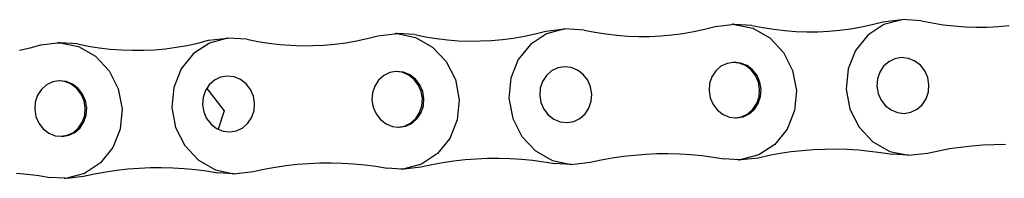
# Model space of a CAD drawing. Units: inches. Extents: x 9 to 637, y 2 to 207.
# Drawn here: x 88 to 170, y 183 to 196 of the extents above; entities that cross this region are included whole.
import ezdxf

# ---------------------------------------------------------------- set-up
doc = ezdxf.new("R2010")
doc.units = ezdxf.units.IN
doc.header["$MEASUREMENT"] = 0
doc.layers.add('Edges', color=7, linetype='Continuous')

# ---------------------------------------------------------------- blocks, each defined once
blk = doc.blocks.new('bike chain ls')
at = {"layer": 'Edges'}
for p, q in [((145.667, 195.766), (147.048, 195.925)), ((147.125, 195.945), (147.048, 195.925)), ((147.048, 195.925), (147.193, 195.941)), ((147.193, 195.941), (147.125, 195.945)), ((147.193, 195.941), (147.226, 195.945)), ((147.226, 195.939), (147.224, 195.939)), ((147.226, 195.945), (147.265, 195.937)), ((148.696, 195.851), (147.265, 195.937)), ((147.265, 195.937), (148.776, 195.621)), ((148.696, 195.851), (149.595, 195.67)), ((157.75, 195.725), (158.638, 195.918)), ((159.587, 195.92), (158.263, 195.047)), ((158.638, 195.918), (159.518, 196.148)), ((159.518, 196.148), (161.077, 196.327)), ((161.09, 196.324), (159.587, 195.92)), ((161.077, 196.327), (161.09, 196.324)), ((161.103, 196.328), (161.09, 196.324)), ((162.675, 196.234), (161.103, 196.328)), ((162.675, 196.234), (163.574, 196.053)), ((163.574, 196.053), (164.478, 195.909)), ((164.478, 195.909), (165.385, 195.802)), ((117.838, 195.001), (119.219, 195.16)), ((119.296, 195.181), (119.219, 195.16)), ((119.219, 195.16), (119.364, 195.177)), ((119.364, 195.177), (119.296, 195.181)), ((119.364, 195.177), (119.397, 195.181)), ((119.397, 195.175), (119.395, 195.175)), ((119.397, 195.181), (119.436, 195.172)), ((120.867, 195.087), (119.436, 195.172)), ((119.436, 195.172), (120.947, 194.857)), ((120.867, 195.087), (121.766, 194.906)), ((129.921, 194.96), (130.809, 195.153)), ((131.758, 195.156), (130.434, 194.283)), ((130.809, 195.153), (131.689, 195.383)), ((131.689, 195.383), (133.248, 195.563)), ((133.261, 195.56), (131.758, 195.156)), ((133.248, 195.563), (133.261, 195.56)), ((133.274, 195.563), (133.261, 195.56)), ((134.846, 195.469), (133.274, 195.563)), ((134.846, 195.469), (135.745, 195.288)), ((135.745, 195.288), (136.649, 195.144)), ((136.649, 195.144), (137.556, 195.038)), ((137.556, 195.038), (138.466, 194.969)), ((141.197, 194.987), (142.102, 195.068)), ((142.102, 195.068), (143.004, 195.187)), ((143.004, 195.187), (143.899, 195.343)), ((143.899, 195.343), (144.787, 195.536)), ((144.787, 195.536), (145.667, 195.766)), ((148.776, 195.621), (150.178, 194.823)), ((149.595, 195.67), (150.499, 195.526)), ((150.499, 195.526), (151.407, 195.42)), ((151.407, 195.42), (152.317, 195.351)), ((152.317, 195.351), (153.228, 195.319)), ((153.228, 195.319), (154.139, 195.325)), ((154.139, 195.325), (155.047, 195.369)), ((155.047, 195.369), (155.953, 195.45)), ((155.953, 195.45), (156.854, 195.569)), ((156.854, 195.569), (157.75, 195.725)), ((158.263, 195.047), (157.249, 193.787)), ((165.385, 195.802), (166.295, 195.733)), ((166.295, 195.733), (167.206, 195.702)), ((167.206, 195.702), (168.117, 195.708)), ((168.117, 195.708), (169.026, 195.751)), ((169.026, 195.751), (169.931, 195.833)), ((89.129, 194.007), (90.009, 194.236)), ((90.009, 194.236), (91.39, 194.395)), ((91.467, 194.416), (91.39, 194.395)), ((91.39, 194.395), (91.535, 194.412)), ((91.535, 194.412), (91.467, 194.416)), ((91.535, 194.412), (91.568, 194.416)), ((91.568, 194.41), (91.566, 194.41)), ((91.568, 194.416), (91.607, 194.408)), ((93.038, 194.322), (91.607, 194.408)), ((91.607, 194.408), (93.118, 194.092)), ((93.038, 194.322), (93.937, 194.141)), ((102.092, 194.196), (102.98, 194.389)), ((103.929, 194.391), (102.605, 193.518)), ((102.98, 194.389), (103.86, 194.618)), ((103.86, 194.618), (105.419, 194.798)), ((105.432, 194.795), (103.929, 194.391)), ((105.419, 194.798), (105.432, 194.795)), ((105.445, 194.799), (105.432, 194.795)), ((107.017, 194.705), (105.445, 194.799)), ((107.017, 194.705), (107.916, 194.524)), ((107.916, 194.524), (108.82, 194.38)), ((108.82, 194.38), (109.727, 194.273)), ((109.727, 194.273), (110.637, 194.204)), ((112.459, 194.179), (113.368, 194.222)), ((113.368, 194.222), (114.273, 194.304)), ((114.273, 194.304), (115.175, 194.422)), ((115.175, 194.422), (116.07, 194.578)), ((116.07, 194.578), (116.958, 194.771)), ((116.958, 194.771), (117.838, 195.001)), ((120.947, 194.857), (122.349, 194.058)), ((121.766, 194.906), (122.67, 194.762)), ((122.67, 194.762), (123.578, 194.655)), ((123.578, 194.655), (124.488, 194.586)), ((124.488, 194.586), (125.399, 194.554)), ((125.399, 194.554), (126.309, 194.561)), ((126.309, 194.561), (127.218, 194.604)), ((127.218, 194.604), (128.124, 194.686)), ((128.124, 194.686), (129.025, 194.804)), ((129.025, 194.804), (129.921, 194.96)), ((130.434, 194.283), (129.42, 193.023)), ((138.466, 194.969), (139.377, 194.937)), ((139.377, 194.937), (140.288, 194.943)), ((140.288, 194.943), (141.197, 194.987)), ((150.178, 194.823), (151.307, 193.622)), ((88.241, 193.814), (89.129, 194.007)), ((93.118, 194.092), (94.52, 193.294)), ((93.937, 194.141), (94.841, 193.997)), ((94.841, 193.997), (95.749, 193.891)), ((95.749, 193.891), (96.659, 193.821)), ((96.659, 193.821), (97.57, 193.79)), ((97.57, 193.79), (98.48, 193.796)), ((98.48, 193.796), (99.389, 193.84)), ((99.389, 193.84), (100.295, 193.921)), ((100.295, 193.921), (101.196, 194.04)), ((101.196, 194.04), (102.092, 194.196)), ((102.605, 193.518), (101.591, 192.258)), ((110.637, 194.204), (111.548, 194.172)), ((111.548, 194.172), (112.459, 194.179)), ((122.349, 194.058), (123.478, 192.857)), ((151.307, 193.622), (152.061, 192.125)), ((157.249, 193.787), (156.635, 192.253)), ((94.52, 193.294), (95.649, 192.093)), ((123.478, 192.857), (124.232, 191.361)), ((129.42, 193.023), (128.806, 191.489)), ((146.654, 192.709), (146.146, 192.464)), ((147.154, 192.794), (146.654, 192.709)), ((147.207, 192.803), (147.154, 192.794)), ((147.64, 192.739), (147.154, 192.794)), ((147.767, 192.739), (147.207, 192.803)), ((148.169, 192.523), (147.64, 192.739)), ((148.297, 192.523), (147.767, 192.739)), ((159.997, 192.846), (159.569, 192.468)), ((160.505, 193.091), (159.997, 192.846)), ((161.058, 193.185), (160.505, 193.091)), ((161.618, 193.121), (161.058, 193.185)), ((162.147, 192.905), (161.618, 193.121)), ((162.61, 192.551), (162.147, 192.905)), ((95.649, 192.093), (96.403, 190.596)), ((101.591, 192.258), (100.977, 190.724)), ((118.825, 191.944), (118.317, 191.7)), ((119.325, 192.029), (118.825, 191.944)), ((119.378, 192.038), (119.325, 192.029)), ((119.811, 191.974), (119.325, 192.029)), ((119.938, 191.975), (119.378, 192.038)), ((120.34, 191.758), (119.811, 191.974)), ((120.468, 191.759), (119.938, 191.975)), ((132.168, 192.082), (131.74, 191.703)), ((132.676, 192.326), (132.168, 192.082)), ((133.229, 192.42), (132.676, 192.326)), ((133.789, 192.357), (133.229, 192.42)), ((134.318, 192.141), (133.789, 192.357)), ((134.781, 191.787), (134.318, 192.141)), ((135.145, 191.318), (134.781, 191.787)), ((145.718, 192.086), (145.398, 191.599)), ((146.146, 192.464), (145.718, 192.086)), ((148.632, 192.169), (148.169, 192.523)), ((148.759, 192.169), (148.297, 192.523)), ((148.996, 191.701), (148.632, 192.169)), ((149.123, 191.701), (148.759, 192.169)), ((152.061, 192.125), (152.373, 190.467)), ((156.635, 192.253), (156.478, 190.583)), ((159.249, 191.981), (159.06, 191.419)), ((159.569, 192.468), (159.249, 191.981)), ((162.974, 192.083), (162.61, 192.551)), ((163.214, 191.533), (162.974, 192.083)), ((90.996, 191.18), (90.488, 190.935)), ((91.496, 191.264), (90.996, 191.18)), ((91.549, 191.273), (91.496, 191.264)), ((91.982, 191.21), (91.496, 191.264)), ((92.109, 191.21), (91.549, 191.273)), ((92.511, 190.994), (91.982, 191.21)), ((92.639, 190.994), (92.109, 191.21)), ((92.973, 190.639), (92.511, 190.994)), ((93.101, 190.64), (92.639, 190.994)), ((104.339, 191.317), (103.911, 190.939)), ((104.847, 191.562), (104.339, 191.317)), ((105.4, 191.655), (104.847, 191.562)), ((105.96, 191.592), (105.4, 191.655)), ((106.489, 191.376), (105.96, 191.592)), ((106.952, 191.022), (106.489, 191.376)), ((107.316, 190.554), (106.952, 191.022)), ((117.889, 191.321), (117.569, 190.834)), ((118.317, 191.7), (117.889, 191.321)), ((120.803, 191.404), (120.34, 191.758)), ((120.93, 191.404), (120.468, 191.759)), ((121.166, 190.936), (120.803, 191.404)), ((121.294, 190.936), (120.93, 191.404)), ((124.232, 191.361), (124.544, 189.703)), ((128.806, 191.489), (128.649, 189.818)), ((131.42, 191.217), (131.231, 190.655)), ((131.74, 191.703), (131.42, 191.217)), ((135.385, 190.768), (135.145, 191.318)), ((145.209, 191.037), (145.164, 190.439)), ((145.398, 191.599), (145.209, 191.037)), ((149.236, 191.15), (148.996, 191.701)), ((149.364, 191.151), (149.123, 191.701)), ((149.337, 190.556), (149.236, 191.15)), ((149.465, 190.556), (149.364, 191.151)), ((159.06, 191.419), (159.014, 190.821)), ((163.316, 190.938), (163.214, 191.533)), ((90.06, 190.557), (89.74, 190.07)), ((90.488, 190.935), (90.06, 190.557)), ((93.337, 190.171), (92.973, 190.639)), ((93.465, 190.172), (93.101, 190.64)), ((93.578, 189.621), (93.337, 190.171)), ((93.706, 189.622), (93.465, 190.172)), ((96.403, 190.596), (96.715, 188.938)), ((100.977, 190.724), (100.82, 189.053)), ((103.591, 190.452), (103.402, 189.89)), ((103.713, 190.638), (103.591, 190.452)), ((103.911, 190.939), (103.713, 190.638)), ((103.713, 190.638), (105.153, 188.792)), ((107.556, 190.004), (107.316, 190.554)), ((117.38, 190.273), (117.335, 189.674)), ((117.569, 190.834), (117.38, 190.273)), ((121.407, 190.386), (121.166, 190.936)), ((121.535, 190.386), (121.294, 190.936)), ((121.508, 189.791), (121.407, 190.386)), ((121.636, 189.792), (121.535, 190.386)), ((131.231, 190.655), (131.185, 190.056)), ((135.486, 190.174), (135.385, 190.768)), ((135.441, 189.575), (135.486, 190.174)), ((145.164, 190.439), (145.265, 189.844)), ((149.292, 189.957), (149.337, 190.556)), ((149.419, 189.958), (149.465, 190.556)), ((152.373, 190.467), (152.216, 188.797)), ((156.478, 190.583), (156.79, 188.925)), ((159.014, 190.821), (159.115, 190.226)), ((159.115, 190.226), (159.356, 189.676)), ((163.081, 189.778), (163.27, 190.34)), ((163.27, 190.34), (163.316, 190.938)), ((89.551, 189.508), (89.506, 188.909)), ((89.74, 190.07), (89.551, 189.508)), ((93.679, 189.027), (93.578, 189.621)), ((93.807, 189.027), (93.706, 189.622)), ((103.402, 189.89), (103.356, 189.291)), ((107.657, 189.409), (107.556, 190.004)), ((107.612, 188.811), (107.657, 189.409)), ((117.335, 189.674), (117.436, 189.079)), ((121.463, 189.193), (121.508, 189.791)), ((121.59, 189.193), (121.636, 189.792)), ((124.544, 189.703), (124.387, 188.032)), ((128.649, 189.818), (128.961, 188.16)), ((131.185, 190.056), (131.286, 189.461)), ((131.286, 189.461), (131.527, 188.911)), ((135.252, 189.013), (135.441, 189.575)), ((145.265, 189.844), (145.505, 189.294)), ((148.783, 188.909), (149.103, 189.395)), ((148.911, 188.909), (149.23, 189.396)), ((149.103, 189.395), (149.292, 189.957)), ((149.23, 189.396), (149.419, 189.958)), ((159.356, 189.676), (159.72, 189.208)), ((162.761, 189.291), (163.081, 189.778)), ((89.506, 188.909), (89.607, 188.315)), ((93.634, 188.428), (93.679, 189.027)), ((93.761, 188.428), (93.807, 189.027)), ((96.715, 188.938), (96.558, 187.267)), ((100.82, 189.053), (101.132, 187.396)), ((103.356, 189.291), (103.457, 188.697)), ((103.457, 188.697), (103.698, 188.147)), ((105.153, 188.792), (104.646, 187.275)), ((107.423, 188.249), (107.612, 188.811)), ((117.436, 189.079), (117.676, 188.529)), ((120.954, 188.144), (121.274, 188.631)), ((121.082, 188.144), (121.401, 188.631)), ((121.274, 188.631), (121.463, 189.193)), ((121.401, 188.631), (121.59, 189.193)), ((131.527, 188.911), (131.891, 188.443)), ((134.932, 188.527), (135.252, 189.013)), ((145.505, 189.294), (145.869, 188.826)), ((145.869, 188.826), (146.332, 188.472)), ((148.355, 188.53), (148.783, 188.909)), ((148.482, 188.531), (148.911, 188.909)), ((152.216, 188.797), (151.602, 187.263)), ((156.79, 188.925), (157.544, 187.428)), ((159.72, 189.208), (160.183, 188.854)), ((160.183, 188.854), (160.712, 188.638)), ((160.712, 188.638), (161.272, 188.574)), ((161.272, 188.574), (161.825, 188.668)), ((161.825, 188.668), (162.333, 188.913)), ((162.333, 188.913), (162.761, 189.291)), ((89.607, 188.315), (89.847, 187.765)), ((89.847, 187.765), (90.211, 187.297)), ((93.125, 187.379), (93.445, 187.866)), ((93.253, 187.38), (93.572, 187.867)), ((93.445, 187.866), (93.634, 188.428)), ((93.572, 187.867), (93.761, 188.428)), ((103.698, 188.147), (104.062, 187.679)), ((106.675, 187.383), (107.103, 187.762)), ((107.103, 187.762), (107.423, 188.249)), ((117.676, 188.529), (118.04, 188.061)), ((118.04, 188.061), (118.503, 187.707)), ((120.018, 187.521), (120.526, 187.765)), ((120.145, 187.521), (120.653, 187.766)), ((120.526, 187.765), (120.954, 188.144)), ((120.653, 187.766), (121.082, 188.144)), ((124.387, 188.032), (123.773, 186.498)), ((128.961, 188.16), (129.715, 186.664)), ((131.891, 188.443), (132.353, 188.089)), ((132.353, 188.089), (132.883, 187.873)), ((132.883, 187.873), (133.443, 187.81)), ((133.443, 187.81), (133.996, 187.904)), ((133.996, 187.904), (134.504, 188.148)), ((134.504, 188.148), (134.932, 188.527)), ((146.332, 188.472), (146.861, 188.256)), ((146.861, 188.256), (147.347, 188.201)), ((147.347, 188.201), (147.847, 188.286)), ((147.347, 188.201), (147.421, 188.192)), ((147.421, 188.192), (147.974, 188.286)), ((147.847, 188.286), (148.355, 188.53)), ((147.974, 188.286), (148.482, 188.531)), ((90.211, 187.297), (90.674, 186.942)), ((90.674, 186.942), (91.203, 186.726)), ((92.189, 186.756), (92.697, 187.001)), ((92.316, 186.757), (92.824, 187.001)), ((92.697, 187.001), (93.125, 187.379)), ((92.824, 187.001), (93.253, 187.38)), ((96.558, 187.267), (95.944, 185.733)), ((101.132, 187.396), (101.886, 185.899)), ((104.062, 187.679), (104.524, 187.325)), ((104.524, 187.325), (104.646, 187.275)), ((104.646, 187.275), (105.054, 187.108)), ((105.054, 187.108), (105.614, 187.045)), ((105.614, 187.045), (106.167, 187.139)), ((106.167, 187.139), (106.675, 187.383)), ((118.503, 187.707), (119.032, 187.491)), ((119.032, 187.491), (119.518, 187.436)), ((119.518, 187.436), (120.018, 187.521)), ((119.518, 187.436), (119.592, 187.428)), ((119.592, 187.428), (120.145, 187.521)), ((151.602, 187.263), (150.588, 186.003)), ((157.544, 187.428), (158.673, 186.227)), ((91.203, 186.726), (91.689, 186.672)), ((91.689, 186.672), (92.189, 186.756)), ((91.689, 186.672), (91.763, 186.663)), ((91.763, 186.663), (92.316, 186.757)), ((123.773, 186.498), (122.759, 185.238)), ((129.715, 186.664), (130.844, 185.462)), ((158.673, 186.227), (160.075, 185.429)), ((95.944, 185.733), (94.93, 184.474)), ((101.886, 185.899), (103.015, 184.698)), ((130.844, 185.462), (132.246, 184.664)), ((150.588, 186.003), (149.263, 185.13)), ((151.023, 185.268), (151.94, 185.404)), ((151.94, 185.404), (152.861, 185.508)), ((152.861, 185.508), (153.786, 185.579)), ((153.786, 185.579), (154.713, 185.619)), ((154.713, 185.619), (155.642, 185.626)), ((155.642, 185.626), (156.571, 185.602)), ((156.571, 185.602), (157.5, 185.545)), ((157.5, 185.545), (158.427, 185.456)), ((158.427, 185.456), (159.351, 185.336)), ((159.351, 185.336), (160.273, 185.183)), ((160.075, 185.429), (161.611, 185.108)), ((161.625, 185.105), (163.184, 185.284)), ((163.184, 185.284), (164.089, 185.483)), ((164.089, 185.483), (165.001, 185.651)), ((165.001, 185.651), (165.918, 185.786)), ((165.918, 185.786), (166.84, 185.89)), ((166.84, 185.89), (167.764, 185.962)), ((167.764, 185.962), (168.692, 186.001)), ((168.692, 186.001), (169.62, 186.009)), ((94.93, 184.474), (93.605, 183.601)), ((103.015, 184.698), (104.417, 183.9)), ((112.106, 184.433), (113.033, 184.472)), ((113.033, 184.472), (113.962, 184.48)), ((113.962, 184.48), (114.891, 184.455)), ((122.759, 185.238), (121.434, 184.365)), ((122.282, 184.336), (123.194, 184.504)), ((123.194, 184.504), (124.111, 184.639)), ((124.111, 184.639), (125.032, 184.743)), ((125.032, 184.743), (125.957, 184.815)), ((125.957, 184.815), (126.884, 184.854)), ((126.884, 184.854), (127.813, 184.862)), ((127.813, 184.862), (128.742, 184.837)), ((128.742, 184.837), (129.671, 184.781)), ((129.671, 184.781), (130.598, 184.692)), ((130.598, 184.692), (131.522, 184.571)), ((131.522, 184.571), (132.444, 184.419)), ((132.246, 184.664), (133.782, 184.343)), ((133.796, 184.34), (135.355, 184.52)), ((135.355, 184.52), (136.26, 184.719)), ((136.26, 184.719), (137.172, 184.886)), ((137.172, 184.886), (138.089, 185.022)), ((138.089, 185.022), (139.01, 185.126)), ((139.01, 185.126), (139.935, 185.197)), ((139.935, 185.197), (140.862, 185.237)), ((140.862, 185.237), (141.791, 185.244)), ((141.791, 185.244), (142.72, 185.22)), ((142.72, 185.22), (143.649, 185.163)), ((143.649, 185.163), (144.576, 185.074)), ((144.576, 185.074), (145.501, 184.954)), ((145.501, 184.954), (146.422, 184.801)), ((147.607, 184.73), (146.422, 184.801)), ((147.607, 184.73), (147.646, 184.722)), ((147.68, 184.726), (147.607, 184.73)), ((147.646, 184.722), (147.68, 184.726)), ((147.748, 184.722), (147.68, 184.726)), ((147.825, 184.743), (147.748, 184.722)), ((149.263, 185.13), (147.825, 184.743)), ((147.825, 184.743), (149.205, 184.902)), ((149.205, 184.902), (150.111, 185.101)), ((150.111, 185.101), (151.023, 185.268)), ((161.598, 185.104), (160.273, 185.183)), ((161.611, 185.108), (161.598, 185.104)), ((161.611, 185.108), (161.625, 185.105)), ((94.453, 183.572), (95.365, 183.739)), ((95.365, 183.739), (96.282, 183.875)), ((96.282, 183.875), (97.203, 183.978)), ((97.203, 183.978), (98.128, 184.05)), ((98.128, 184.05), (99.055, 184.09)), ((99.055, 184.09), (99.984, 184.097)), ((99.984, 184.097), (100.913, 184.073)), ((100.913, 184.073), (101.841, 184.016)), ((101.841, 184.016), (102.769, 183.927)), ((102.769, 183.927), (103.693, 183.807)), ((103.693, 183.807), (104.615, 183.654)), ((104.417, 183.9), (105.953, 183.578)), ((105.967, 183.576), (107.525, 183.755)), ((107.525, 183.755), (108.431, 183.954)), ((108.431, 183.954), (109.343, 184.122)), ((109.343, 184.122), (110.26, 184.257)), ((110.26, 184.257), (111.181, 184.361)), ((111.181, 184.361), (112.106, 184.433)), ((114.891, 184.455), (115.82, 184.399)), ((115.82, 184.399), (116.747, 184.31)), ((116.747, 184.31), (117.672, 184.189)), ((117.672, 184.189), (118.593, 184.037)), ((119.778, 183.966), (118.593, 184.037)), ((119.778, 183.966), (119.817, 183.958)), ((119.851, 183.962), (119.778, 183.966)), ((119.817, 183.958), (119.851, 183.962)), ((119.919, 183.957), (119.851, 183.962)), ((119.996, 183.978), (119.919, 183.957)), ((121.434, 184.365), (119.996, 183.978)), ((119.996, 183.978), (121.376, 184.137)), ((121.376, 184.137), (122.282, 184.336)), ((133.769, 184.34), (132.444, 184.419)), ((133.782, 184.343), (133.769, 184.34)), ((133.782, 184.343), (133.796, 184.34)), ((87.991, 183.634), (88.918, 183.545)), ((88.918, 183.545), (89.843, 183.425)), ((89.843, 183.425), (90.764, 183.272)), ((91.949, 183.201), (90.764, 183.272)), ((91.949, 183.201), (91.988, 183.193)), ((92.022, 183.197), (91.949, 183.201)), ((91.988, 183.193), (92.022, 183.197)), ((92.09, 183.193), (92.022, 183.197)), ((92.167, 183.214), (92.09, 183.193)), ((93.605, 183.601), (92.167, 183.214)), ((92.167, 183.214), (93.547, 183.373)), ((93.547, 183.373), (94.453, 183.572)), ((105.94, 183.575), (104.615, 183.654)), ((105.953, 183.578), (105.94, 183.575)), ((105.953, 183.578), (105.967, 183.576))]:
    blk.add_line(p, q, dxfattribs=at)

msp = doc.modelspace()

# ---------------------------------------------------------------- block references
msp.add_blockref('bike chain ls', (0, 0))

doc.saveas('drawing.dxf')
